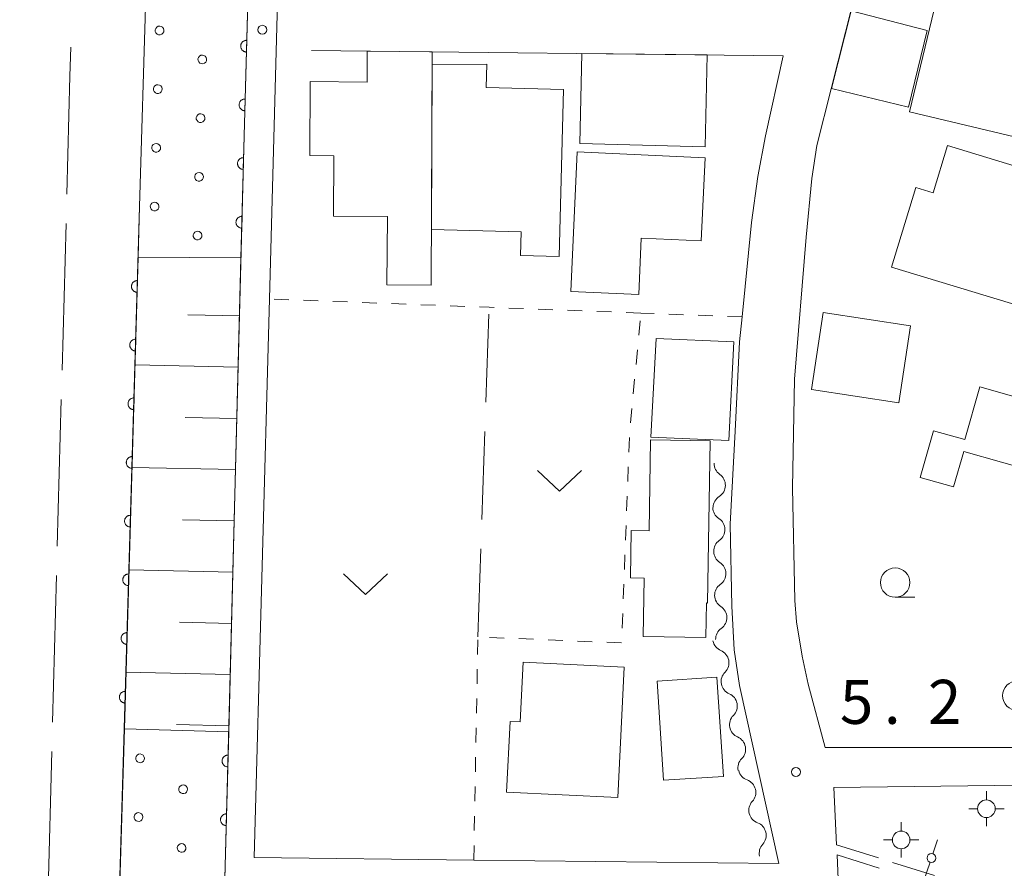
# Model space of a CAD drawing. Units: millimetres. Extents: x -76000 to -74000, y 33000 to 34500.
# Drawn here: x -75845 to -75761, y 33880 to 33952 of the extents above; entities that cross this region are included whole.
import ezdxf

# ---------------------------------------------------------------- set-up
doc = ezdxf.new("R2010")
doc.units = ezdxf.units.MM
for name, color, linetype, lineweight in [('110600_大字・町・丁目界', 7, 'Continuous', 20), ('210100_道路縁（街区線）', 7, 'Continuous', 15), ('210600_庭園路等', 7, 'Continuous', 15), ('300100_普通建物', 7, 'Continuous', 15), ('420500_灯ろう', 7, 'Continuous', 15), ('420706_鳥居（真形）', 7, 'Continuous', 15), ('510100_水涯線（河川、湖池等）（海岸線）', 7, 'Continuous', 15), ('510200_一条河川、細流', 7, 'Continuous', 15), ('610111_人工斜面(上)', 7, 'Continuous', 9), ('610199_人工斜面(中)', 7, 'Continuous', 9), ('611000_被覆(直)', 7, 'Continuous', 20), ('611012_被覆(下)', 7, 'Continuous', 9), ('611099_被覆(中)', 7, 'Continuous', 9), ('630100_植生界', 7, 'Continuous', 9), ('630200_耕地界', 7, 'Continuous', 9), ('631300_畑', 7, 'Continuous', 9), ('633100_広葉樹林', 7, 'Continuous', 9), ('731200_図化機測定による標高点', 7, 'Continuous', 20), ('731207_図化機測定による標高点（注記）', 7, 'Continuous', 20)]:
    doc.layers.add(name, color=color, linetype=linetype, lineweight=lineweight)
doc.styles.add('Style-WORKING', font='txt')

msp = doc.modelspace()

# ---------------------------------------------------------------- linework, layer by layer
at = {"layer": '110600_大字・町・丁目界'}
for p, q in [((-75841.646, 33922.573), (-75841.308, 33935.068)), ((-75842.051, 33907.578), (-75841.713, 33920.074)), ((-75842.455, 33892.584), (-75842.118, 33905.079)), ((-75842.86, 33877.589), (-75842.523, 33890.085))]:
    msp.add_line(p, q, dxfattribs=at)
at = {"layer": '110600_大字・町・丁目界', "flags": 128}
msp.add_lwpolyline([(-75841.241, 33937.567), (-75840.97, 33947.6), (-75840.911, 33950.063)], dxfattribs=at)
at = {"layer": '210100_道路縁（街区線）', "flags": 128}
for points in [[(-75861.77, 33847.6), (-75859.81, 33937.14), (-75855.71, 34106.75), (-75852.2, 34151.71), (-75825.01, 34130.39), (-75821.73, 34126.34), (-75823.27, 34046.73), (-75826.14, 33942.51), (-75828.6, 33847.6)], [(-75820.39, 33949.79), (-75780.24, 33949.35), (-75781.74, 33942.53), (-75782.39, 33939.06), (-75782.93, 33935.14), (-75783.73, 33927.1), (-75783.94, 33924.99), (-75784.33, 33917.38), (-75784.74, 33909.45), (-75784.6, 33902.48), (-75784.4, 33898.74), (-75783.95, 33895.7), (-75780.61, 33880.54), (-75806.58, 33880.85), (-75825.28, 33881.06), (-75823.99, 33928.63), (-75822.28, 33991.85), (-75820.17, 34073.33), (-75819.78, 34088.32), (-75818.76, 34120.49)], [(-75775.68, 33882.15), (-75775.9, 33887.02), (-75755.4, 33887.29), (-75751.72, 33887.56), (-75748.47, 33888.33), (-75746.28, 33889.3), (-75743.93, 33890.91), (-75742.14, 33892.67), (-75734.42, 33902.57), (-75733.06, 33904.77), (-75731.92, 33906.81), (-75726.65, 33917.06), (-75725.83, 33918.67), (-75723.69, 33923.95), (-75721.08, 33930.41), (-75716.03, 33943.48), (-75715.47, 33945.06), (-75715.38, 33947.01), (-75715.41, 33949.07), (-75718.34, 33971.81)], [(-75757.75, 33890.43), (-75776.65, 33890.44), (-75778.11, 33895.83), (-75778.61, 33898.21), (-75779.08, 33901.13), (-75779.24, 33902.96), (-75779.43, 33912.55), (-75779.26, 33921.8), (-75778.28, 33933.88), (-75777.79, 33938.9), (-75777.36, 33941.69), (-75771.26, 33965.85)], [(-75782.53, 33847.6), (-75781.04, 33851.94), (-75777.37, 33862.84), (-75776.12, 33867.28), (-75775.37, 33875.13), (-75775.64, 33881.29)]]:
    msp.add_lwpolyline(points, dxfattribs=at)
at = {"layer": '210600_庭園路等'}
for p, q in [((-75775.68, 33882.15), (-75772.102, 33881.026)), ((-75775.64, 33881.29), (-75772.065, 33880.159)), ((-75770.91, 33880.652), (-75767.332, 33879.528))]:
    msp.add_line(p, q, dxfattribs=at)
at = {"layer": '300100_普通建物', "flags": 128}
for points in [[(-75762.19, 33962.54), (-75762.78, 33960.12), (-75764.61, 33960.56), (-75765.1, 33958.52), (-75766.05, 33958.73), (-75769.46, 33944.58), (-75754.57, 33941.01), (-75750.86, 33956.4), (-75755.69, 33957.56), (-75754.91, 33960.79), (-75762.19, 33962.54)], [(-75767.97, 33951.49), (-75769.56, 33944.96), (-75776.1, 33946.55), (-75774.45, 33953.18), (-75767.97, 33951.49)], [(-75810.11, 33949.68), (-75810.22, 33929.8), (-75813.97, 33929.83), (-75813.92, 33935.65), (-75818.53, 33935.68), (-75818.49, 33940.83), (-75820.55, 33940.84), (-75820.5, 33947.14), (-75815.67, 33947.1), (-75815.65, 33949.74), (-75810.11, 33949.68)], [(-75797.37, 33949.54), (-75786.69, 33949.42), (-75786.88, 33941.6), (-75797.56, 33941.86), (-75797.37, 33949.54)], [(-75798.95, 33946.46), (-75799.32, 33932.24), (-75802.59, 33932.32), (-75802.53, 33934.36), (-75810.18, 33934.56), (-75810.12, 33948.59), (-75805.46, 33948.62), (-75805.51, 33946.64), (-75798.95, 33946.46)], [(-75757.98, 33927.38), (-75771, 33931.33), (-75768.94, 33938.12), (-75767.44, 33937.66), (-75766.22, 33941.69), (-75755.15, 33938.33), (-75754.68, 33939.86), (-75751.27, 33938.82), (-75753.33, 33932.03), (-75756.3, 33932.93), (-75757.98, 33927.38)], [(-75797.76, 33941.17), (-75786.87, 33940.65), (-75787.2, 33933.57), (-75792.31, 33933.81), (-75792.53, 33929), (-75798.32, 33929.28), (-75797.76, 33941.17)], [(-75769.39, 33926.35), (-75770.39, 33919.78), (-75777.82, 33920.92), (-75776.82, 33927.48), (-75769.39, 33926.35)], [(-75791.05, 33925.27), (-75791.5, 33916.87), (-75784.87, 33916.58), (-75784.42, 33924.98), (-75791.05, 33925.27)], [(-75767.42, 33917.41), (-75768.55, 33913.42), (-75765.71, 33912.62), (-75764.85, 33915.64), (-75758.43, 33913.82), (-75756.88, 33919.28), (-75763.49, 33921.15), (-75764.76, 33916.66), (-75767.42, 33917.41)], [(-75786.46, 33916.56), (-75786.68, 33902.73), (-75786.76, 33902.74), (-75786.81, 33899.8), (-75792.15, 33899.89), (-75792.07, 33904.86), (-75793.23, 33904.88), (-75793.17, 33908.91), (-75791.65, 33908.88), (-75791.53, 33916.64), (-75786.46, 33916.56)], [(-75793.78, 33897.27), (-75794.32, 33886.17), (-75803.78, 33886.63), (-75803.49, 33892.66), (-75802.62, 33892.62), (-75802.38, 33897.69), (-75793.78, 33897.27)], [(-75790.97, 33896.08), (-75785.88, 33896.41), (-75785.32, 33887.97), (-75790.42, 33887.64), (-75790.97, 33896.08)]]:
    msp.add_lwpolyline(points, dxfattribs=at)
at = {"layer": '420500_灯ろう'}
for p, q in [((-75762.92, 33885.97), (-75762.92, 33886.72)), ((-75763.67, 33885.22), (-75764.42, 33885.22)), ((-75762.17, 33885.22), (-75761.42, 33885.22)), ((-75770.18, 33883.31), (-75770.18, 33884.06)), ((-75762.92, 33884.47), (-75762.92, 33883.72)), ((-75770.93, 33882.56), (-75771.68, 33882.56)), ((-75769.43, 33882.56), (-75768.68, 33882.56)), ((-75770.18, 33881.81), (-75770.18, 33881.06))]:
    msp.add_line(p, q, dxfattribs=at)
for centre in [(-75762.92, 33885.22), (-75770.18, 33882.56)]:
    msp.add_circle(centre, 0.75, dxfattribs=at)
at = {"layer": '420706_鳥居（真形）'}
for p, q in [((-75767.482, 33881.376), (-75767.083, 33882.56)), ((-75768.519, 33878.295), (-75767.721, 33880.665))]:
    msp.add_line(p, q, dxfattribs=at)
msp.add_circle((-75767.602, 33881.02), 0.375, dxfattribs=at)
at = {"layer": '510100_水涯線（河川、湖池等）（海岸線）', "flags": 128}
msp.add_lwpolyline([(-75829.22, 34133.69), (-75831.39, 34065.57), (-75832.15, 34039.62), (-75833.96, 33975.07), (-75833.98, 33972.42), (-75835.04, 33936.5), (-75837.65, 33847.6)], dxfattribs=at)
at = {"layer": '510200_一条河川、細流', "extrusion": (0, 0, -1)}
for centre, start, end in [((75784.982315, 33914.61843), 305.072752, 1.243113), ((75785.06367, 33910.869313), 1.243113, 57.413474), ((75785.100993, 33910.896775), 302.566323, 358.736685), ((75785.018316, 33907.147687), 358.736685, 54.907046), ((75785.018316, 33907.147687), 302.566323, 358.736685), ((75784.935639, 33903.398598), 358.736685, 54.907046), ((75784.935639, 33903.398598), 302.566323, 358.736685), ((75784.852962, 33899.64951), 358.736685, 54.907046), ((75785.098469, 33899.729832), 292.886143, 349.056504), ((75784.386566, 33896.048026), 349.056504, 45.226865), ((75784.386566, 33896.048026), 292.886143, 349.056504), ((75783.674663, 33892.36622), 349.056504, 45.226865), ((75783.674663, 33892.36622), 292.886143, 349.056504), ((75782.96276, 33888.684414), 349.056504, 45.226865), ((75782.910455, 33888.726242), 290.173777, 346.344138), ((75782.025119, 33885.082249), 346.344138, 42.514499), ((75782.025119, 33885.082249), 290.173777, 346.344138), ((75781.139783, 33881.438257), 346.344138, 42.514499)]:
    msp.add_arc(centre, 1.127969, start, end, dxfattribs=at)
at = {"layer": '510200_一条河川、細流'}
for centre, start, end in [((-75786.28051, 33912.77116), 302.637279, 54.876495), ((-75786.317162, 33908.9945), 305.143707, 57.382924), ((-75786.234485, 33905.245411), 305.143707, 57.382924), ((-75786.151807, 33901.496323), 305.143707, 57.382924), ((-75785.977457, 33897.650144), 314.823887, 67.063104), ((-75785.265554, 33893.968339), 314.823887, 67.063104), ((-75784.553651, 33890.286533), 314.823887, 67.063104), ((-75783.690043, 33886.607289), 317.536254, 69.77547), ((-75782.804707, 33882.963297), 317.536254, 69.77547)]:
    msp.add_arc(centre, 1.129844, start, end, dxfattribs=at)
at = {"layer": '610111_人工斜面(上)', "flags": 128}
msp.add_lwpolyline([(-75826.41, 33932.13), (-75827.45, 33891.78)], dxfattribs=at)
at = {"layer": '610199_人工斜面(中)', "flags": 128}
for points in [[(-75826.54, 33927.19), (-75830.92, 33927.28)], [(-75826.65, 33922.82), (-75835.43, 33923.01)], [(-75826.76, 33918.46), (-75831.16, 33918.55)], [(-75826.88, 33914.1), (-75835.69, 33914.29)], [(-75826.99, 33909.73), (-75831.4, 33909.83)], [(-75827.1, 33905.37), (-75835.94, 33905.56)], [(-75827.22, 33901), (-75831.64, 33901.1)], [(-75827.33, 33896.64), (-75836.2, 33896.84)], [(-75827.44, 33892.28), (-75831.89, 33892.38)]]:
    msp.add_lwpolyline(points, dxfattribs=at)
at = {"layer": '611000_被覆(直)'}
for p, q in [((-75835.16, 33932.2), (-75836.34, 33892.02)), ((-75827.45, 33891.78), (-75827.97, 33872.02))]:
    msp.add_line(p, q, dxfattribs=at)
at = {"layer": '611000_被覆(直)', "flags": 128}
for points in [[(-75825.31, 33972.65), (-75826.14, 33942.51), (-75826.41, 33932.13)], [(-75825.916, 33950.658), (-75825.96, 33950.658), (-75826.003, 33950.653), (-75826.045, 33950.645), (-75826.087, 33950.633), (-75826.128, 33950.617), (-75826.167, 33950.598), (-75826.205, 33950.576), (-75826.24, 33950.55), (-75826.273, 33950.522), (-75826.303, 33950.49), (-75826.331, 33950.457), (-75826.355, 33950.42), (-75826.376, 33950.382), (-75826.394, 33950.342), (-75826.409, 33950.301), (-75826.419, 33950.259), (-75826.426, 33950.216), (-75826.429, 33950.172), (-75826.428, 33950.128), (-75826.424, 33950.085), (-75826.416, 33950.043), (-75826.404, 33950.001), (-75826.388, 33949.96), (-75826.369, 33949.921), (-75826.347, 33949.883), (-75826.321, 33949.848), (-75826.293, 33949.814), (-75826.261, 33949.785), (-75826.228, 33949.757), (-75826.191, 33949.733), (-75826.153, 33949.712), (-75826.113, 33949.693), (-75826.072, 33949.679), (-75826.03, 33949.669), (-75825.987, 33949.662), (-75825.943, 33949.659)], [(-75825.943, 33949.659), (-75825.916, 33950.658)], [(-75826.053, 33945.66), (-75826.097, 33945.659), (-75826.14, 33945.655), (-75826.183, 33945.647), (-75826.225, 33945.635), (-75826.265, 33945.619), (-75826.305, 33945.6), (-75826.343, 33945.578), (-75826.377, 33945.552), (-75826.411, 33945.524), (-75826.441, 33945.492), (-75826.469, 33945.459), (-75826.493, 33945.422), (-75826.514, 33945.384), (-75826.532, 33945.344), (-75826.546, 33945.303), (-75826.556, 33945.261), (-75826.564, 33945.218), (-75826.567, 33945.174), (-75826.566, 33945.13), (-75826.561, 33945.087), (-75826.553, 33945.045), (-75826.542, 33945.002), (-75826.526, 33944.962), (-75826.507, 33944.922), (-75826.485, 33944.885), (-75826.459, 33944.85), (-75826.431, 33944.816), (-75826.398, 33944.786), (-75826.365, 33944.758), (-75826.329, 33944.734), (-75826.29, 33944.713), (-75826.251, 33944.695), (-75826.209, 33944.681), (-75826.168, 33944.671), (-75826.125, 33944.664), (-75826.081, 33944.661)], [(-75826.081, 33944.661), (-75826.053, 33945.66)], [(-75826.188, 33940.662), (-75826.232, 33940.661), (-75826.275, 33940.656), (-75826.317, 33940.648), (-75826.36, 33940.637), (-75826.4, 33940.621), (-75826.44, 33940.602), (-75826.477, 33940.58), (-75826.512, 33940.553), (-75826.546, 33940.525), (-75826.576, 33940.493), (-75826.603, 33940.46), (-75826.627, 33940.423), (-75826.648, 33940.385), (-75826.666, 33940.345), (-75826.681, 33940.304), (-75826.691, 33940.262), (-75826.698, 33940.219), (-75826.701, 33940.175), (-75826.7, 33940.131), (-75826.695, 33940.088), (-75826.687, 33940.046), (-75826.675, 33940.003), (-75826.659, 33939.963), (-75826.64, 33939.924), (-75826.618, 33939.886), (-75826.592, 33939.851), (-75826.564, 33939.818), (-75826.532, 33939.788), (-75826.499, 33939.76), (-75826.462, 33939.736), (-75826.424, 33939.715), (-75826.384, 33939.697), (-75826.343, 33939.683), (-75826.301, 33939.673), (-75826.258, 33939.666), (-75826.214, 33939.662)], [(-75826.214, 33939.662), (-75826.188, 33940.662)], [(-75826.318, 33935.664), (-75826.362, 33935.663), (-75826.405, 33935.658), (-75826.447, 33935.65), (-75826.49, 33935.638), (-75826.53, 33935.622), (-75826.57, 33935.603), (-75826.607, 33935.581), (-75826.642, 33935.555), (-75826.676, 33935.527), (-75826.706, 33935.495), (-75826.733, 33935.461), (-75826.757, 33935.425), (-75826.778, 33935.387), (-75826.796, 33935.347), (-75826.811, 33935.305), (-75826.821, 33935.264), (-75826.828, 33935.221), (-75826.831, 33935.177), (-75826.83, 33935.133), (-75826.825, 33935.09), (-75826.817, 33935.048), (-75826.805, 33935.005), (-75826.789, 33934.965), (-75826.77, 33934.925), (-75826.748, 33934.888), (-75826.722, 33934.853), (-75826.694, 33934.819), (-75826.662, 33934.789), (-75826.629, 33934.762), (-75826.592, 33934.738), (-75826.554, 33934.717), (-75826.514, 33934.699), (-75826.473, 33934.684), (-75826.431, 33934.674), (-75826.388, 33934.667), (-75826.344, 33934.664)], [(-75826.344, 33934.664), (-75826.318, 33935.664)], [(-75835.219, 33930.201), (-75835.263, 33930.2), (-75835.306, 33930.195), (-75835.348, 33930.188), (-75835.391, 33930.176), (-75835.431, 33930.16), (-75835.471, 33930.141), (-75835.508, 33930.119), (-75835.543, 33930.093), (-75835.577, 33930.065), (-75835.607, 33930.033), (-75835.635, 33930), (-75835.659, 33929.964), (-75835.68, 33929.925), (-75835.698, 33929.886), (-75835.712, 33929.844), (-75835.723, 33929.802), (-75835.73, 33929.76), (-75835.733, 33929.716), (-75835.732, 33929.672), (-75835.728, 33929.629), (-75835.72, 33929.586), (-75835.708, 33929.544), (-75835.692, 33929.503), (-75835.674, 33929.464), (-75835.652, 33929.426), (-75835.626, 33929.391), (-75835.598, 33929.358), (-75835.565, 33929.328), (-75835.532, 33929.3), (-75835.496, 33929.276), (-75835.458, 33929.254), (-75835.418, 33929.236), (-75835.377, 33929.222), (-75835.335, 33929.212), (-75835.292, 33929.205), (-75835.248, 33929.201)], [(-75835.248, 33929.201), (-75835.219, 33930.201)], [(-75835.365, 33925.203), (-75835.41, 33925.202), (-75835.453, 33925.198), (-75835.495, 33925.19), (-75835.537, 33925.178), (-75835.578, 33925.162), (-75835.617, 33925.143), (-75835.655, 33925.121), (-75835.69, 33925.095), (-75835.724, 33925.067), (-75835.754, 33925.035), (-75835.782, 33925.002), (-75835.806, 33924.966), (-75835.827, 33924.927), (-75835.845, 33924.888), (-75835.859, 33924.846), (-75835.869, 33924.805), (-75835.877, 33924.762), (-75835.88, 33924.718), (-75835.879, 33924.674), (-75835.875, 33924.631), (-75835.867, 33924.588), (-75835.855, 33924.546), (-75835.839, 33924.506), (-75835.82, 33924.466), (-75835.798, 33924.428), (-75835.772, 33924.394), (-75835.744, 33924.36), (-75835.712, 33924.33), (-75835.679, 33924.302), (-75835.643, 33924.278), (-75835.604, 33924.257), (-75835.565, 33924.238), (-75835.523, 33924.224), (-75835.482, 33924.214), (-75835.439, 33924.207), (-75835.395, 33924.203)], [(-75835.395, 33924.203), (-75835.365, 33925.203)], [(-75835.512, 33920.205), (-75835.556, 33920.204), (-75835.599, 33920.2), (-75835.642, 33920.192), (-75835.684, 33920.18), (-75835.725, 33920.164), (-75835.764, 33920.146), (-75835.802, 33920.124), (-75835.837, 33920.098), (-75835.87, 33920.07), (-75835.9, 33920.037), (-75835.928, 33920.004), (-75835.952, 33919.968), (-75835.974, 33919.93), (-75835.992, 33919.89), (-75836.006, 33919.849), (-75836.016, 33919.807), (-75836.023, 33919.764), (-75836.027, 33919.72), (-75836.026, 33919.676), (-75836.021, 33919.633), (-75836.014, 33919.591), (-75836.002, 33919.548), (-75835.986, 33919.508), (-75835.967, 33919.468), (-75835.945, 33919.431), (-75835.919, 33919.396), (-75835.891, 33919.362), (-75835.859, 33919.332), (-75835.826, 33919.304), (-75835.79, 33919.28), (-75835.751, 33919.259), (-75835.712, 33919.241), (-75835.67, 33919.226), (-75835.628, 33919.216), (-75835.586, 33919.209), (-75835.542, 33919.206)], [(-75835.542, 33919.206), (-75835.512, 33920.205)], [(-75835.659, 33915.207), (-75835.703, 33915.207), (-75835.746, 33915.202), (-75835.788, 33915.194), (-75835.831, 33915.182), (-75835.871, 33915.167), (-75835.911, 33915.148), (-75835.949, 33915.126), (-75835.983, 33915.1), (-75836.017, 33915.072), (-75836.047, 33915.04), (-75836.075, 33915.006), (-75836.099, 33914.97), (-75836.12, 33914.932), (-75836.138, 33914.892), (-75836.153, 33914.851), (-75836.163, 33914.809), (-75836.17, 33914.766), (-75836.174, 33914.722), (-75836.173, 33914.678), (-75836.168, 33914.635), (-75836.16, 33914.593), (-75836.149, 33914.55), (-75836.133, 33914.51), (-75836.114, 33914.47), (-75836.092, 33914.433), (-75836.066, 33914.398), (-75836.038, 33914.364), (-75836.006, 33914.334), (-75835.973, 33914.306), (-75835.936, 33914.282), (-75835.898, 33914.261), (-75835.858, 33914.243), (-75835.817, 33914.229), (-75835.775, 33914.218), (-75835.732, 33914.211), (-75835.688, 33914.208)], [(-75835.688, 33914.208), (-75835.659, 33915.207)], [(-75835.806, 33910.209), (-75835.85, 33910.209), (-75835.893, 33910.204), (-75835.935, 33910.196), (-75835.978, 33910.185), (-75836.018, 33910.169), (-75836.058, 33910.15), (-75836.095, 33910.128), (-75836.13, 33910.102), (-75836.164, 33910.074), (-75836.194, 33910.042), (-75836.222, 33910.009), (-75836.246, 33909.972), (-75836.267, 33909.934), (-75836.285, 33909.894), (-75836.299, 33909.853), (-75836.31, 33909.811), (-75836.317, 33909.768), (-75836.32, 33909.724), (-75836.32, 33909.68), (-75836.315, 33909.637), (-75836.307, 33909.595), (-75836.295, 33909.553), (-75836.279, 33909.512), (-75836.261, 33909.473), (-75836.239, 33909.435), (-75836.213, 33909.4), (-75836.185, 33909.366), (-75836.153, 33909.336), (-75836.119, 33909.308), (-75836.083, 33909.284), (-75836.045, 33909.263), (-75836.005, 33909.245), (-75835.964, 33909.231), (-75835.922, 33909.22), (-75835.879, 33909.213), (-75835.835, 33909.21)], [(-75835.835, 33909.21), (-75835.806, 33910.209)], [(-75835.953, 33905.212), (-75835.997, 33905.211), (-75836.04, 33905.206), (-75836.082, 33905.198), (-75836.124, 33905.187), (-75836.165, 33905.171), (-75836.204, 33905.152), (-75836.242, 33905.13), (-75836.277, 33905.104), (-75836.311, 33905.076), (-75836.341, 33905.044), (-75836.369, 33905.011), (-75836.393, 33904.974), (-75836.414, 33904.936), (-75836.432, 33904.897), (-75836.446, 33904.855), (-75836.457, 33904.813), (-75836.464, 33904.77), (-75836.467, 33904.727), (-75836.466, 33904.682), (-75836.462, 33904.639), (-75836.454, 33904.597), (-75836.442, 33904.555), (-75836.426, 33904.514), (-75836.407, 33904.475), (-75836.386, 33904.437), (-75836.36, 33904.402), (-75836.332, 33904.368), (-75836.299, 33904.338), (-75836.266, 33904.31), (-75836.23, 33904.286), (-75836.191, 33904.265), (-75836.152, 33904.247), (-75836.11, 33904.233), (-75836.069, 33904.223), (-75836.026, 33904.215), (-75835.982, 33904.212)], [(-75835.982, 33904.212), (-75835.953, 33905.212)], [(-75836.099, 33900.214), (-75836.143, 33900.213), (-75836.187, 33900.208), (-75836.229, 33900.201), (-75836.271, 33900.189), (-75836.312, 33900.173), (-75836.351, 33900.154), (-75836.389, 33900.132), (-75836.424, 33900.106), (-75836.457, 33900.078), (-75836.487, 33900.046), (-75836.515, 33900.013), (-75836.54, 33899.977), (-75836.561, 33899.938), (-75836.579, 33899.899), (-75836.593, 33899.857), (-75836.603, 33899.815), (-75836.611, 33899.773), (-75836.614, 33899.729), (-75836.613, 33899.685), (-75836.608, 33899.641), (-75836.601, 33899.599), (-75836.589, 33899.557), (-75836.573, 33899.516), (-75836.554, 33899.477), (-75836.532, 33899.439), (-75836.506, 33899.404), (-75836.478, 33899.371), (-75836.446, 33899.341), (-75836.413, 33899.313), (-75836.377, 33899.289), (-75836.338, 33899.267), (-75836.299, 33899.249), (-75836.257, 33899.235), (-75836.215, 33899.225), (-75836.173, 33899.218), (-75836.129, 33899.214)], [(-75836.129, 33899.214), (-75836.099, 33900.214)], [(-75836.246, 33895.216), (-75836.29, 33895.215), (-75836.333, 33895.211), (-75836.376, 33895.203), (-75836.418, 33895.191), (-75836.458, 33895.175), (-75836.498, 33895.156), (-75836.536, 33895.134), (-75836.57, 33895.108), (-75836.604, 33895.08), (-75836.634, 33895.048), (-75836.662, 33895.015), (-75836.686, 33894.979), (-75836.707, 33894.94), (-75836.726, 33894.901), (-75836.74, 33894.859), (-75836.75, 33894.818), (-75836.757, 33894.775), (-75836.761, 33894.731), (-75836.76, 33894.687), (-75836.755, 33894.644), (-75836.747, 33894.601), (-75836.736, 33894.559), (-75836.72, 33894.519), (-75836.701, 33894.479), (-75836.679, 33894.441), (-75836.653, 33894.407), (-75836.625, 33894.373), (-75836.593, 33894.343), (-75836.56, 33894.315), (-75836.523, 33894.291), (-75836.485, 33894.27), (-75836.446, 33894.251), (-75836.404, 33894.237), (-75836.362, 33894.227), (-75836.319, 33894.22), (-75836.275, 33894.216)], [(-75836.275, 33894.216), (-75836.246, 33895.216)], [(-75827.503, 33889.781), (-75827.547, 33889.78), (-75827.59, 33889.775), (-75827.632, 33889.767), (-75827.674, 33889.755), (-75827.715, 33889.739), (-75827.754, 33889.72), (-75827.792, 33889.698), (-75827.827, 33889.672), (-75827.86, 33889.644), (-75827.89, 33889.612), (-75827.918, 33889.579), (-75827.942, 33889.542), (-75827.963, 33889.504), (-75827.981, 33889.464), (-75827.995, 33889.423), (-75828.005, 33889.381), (-75828.012, 33889.338), (-75828.016, 33889.294), (-75828.015, 33889.25), (-75828.01, 33889.207), (-75828.002, 33889.165), (-75827.99, 33889.122), (-75827.974, 33889.082), (-75827.955, 33889.042), (-75827.933, 33889.005), (-75827.907, 33888.97), (-75827.879, 33888.936), (-75827.847, 33888.906), (-75827.813, 33888.879), (-75827.777, 33888.855), (-75827.739, 33888.834), (-75827.699, 33888.816), (-75827.657, 33888.801), (-75827.616, 33888.791), (-75827.573, 33888.784), (-75827.529, 33888.781)], [(-75827.529, 33888.781), (-75827.503, 33889.781)], [(-75827.634, 33884.782), (-75827.678, 33884.782), (-75827.721, 33884.777), (-75827.764, 33884.769), (-75827.806, 33884.757), (-75827.846, 33884.741), (-75827.886, 33884.722), (-75827.923, 33884.7), (-75827.958, 33884.674), (-75827.992, 33884.646), (-75828.022, 33884.614), (-75828.05, 33884.58), (-75828.074, 33884.544), (-75828.095, 33884.505), (-75828.113, 33884.466), (-75828.127, 33884.424), (-75828.137, 33884.383), (-75828.144, 33884.34), (-75828.147, 33884.296), (-75828.146, 33884.252), (-75828.141, 33884.209), (-75828.134, 33884.166), (-75828.122, 33884.124), (-75828.106, 33884.084), (-75828.087, 33884.044), (-75828.065, 33884.006), (-75828.039, 33883.972), (-75828.01, 33883.938), (-75827.978, 33883.908), (-75827.945, 33883.88), (-75827.909, 33883.856), (-75827.87, 33883.835), (-75827.831, 33883.817), (-75827.789, 33883.803), (-75827.747, 33883.793), (-75827.704, 33883.786), (-75827.66, 33883.783)], [(-75827.66, 33883.783), (-75827.634, 33884.782)]]:
    msp.add_lwpolyline(points, dxfattribs=at)
at = {"layer": '611012_被覆(下)', "flags": 128}
for points in [[(-75826.41, 33932.13), (-75835.16, 33932.2), (-75835.04, 33936.5), (-75833.98, 33972.42), (-75825.31, 33972.65)], [(-75827.97, 33872.02), (-75836.92, 33872.21), (-75836.34, 33892.02), (-75827.45, 33891.78)]]:
    msp.add_lwpolyline(points, dxfattribs=at)
at = {"layer": '611099_被覆(中)', "flags": 128}
for points in [[(-75833.331, 33951.877), (-75833.467, 33951.852), (-75833.583, 33951.781), (-75833.668, 33951.676), (-75833.711, 33951.547), (-75833.705, 33951.41), (-75833.644, 33951.286), (-75833.547, 33951.194), (-75833.421, 33951.139), (-75833.285, 33951.136), (-75833.156, 33951.183), (-75833.054, 33951.268), (-75832.987, 33951.389), (-75832.972, 33951.525), (-75833.007, 33951.657), (-75833.086, 33951.766), (-75833.198, 33951.844), (-75833.331, 33951.877)], [(-75829.69, 33949.407), (-75829.825, 33949.382), (-75829.941, 33949.311), (-75830.026, 33949.206), (-75830.07, 33949.077), (-75830.063, 33948.94), (-75830.002, 33948.816), (-75829.906, 33948.725), (-75829.78, 33948.67), (-75829.643, 33948.666), (-75829.515, 33948.713), (-75829.412, 33948.798), (-75829.345, 33948.92), (-75829.33, 33949.055), (-75829.366, 33949.187), (-75829.444, 33949.296), (-75829.556, 33949.374), (-75829.69, 33949.407)], [(-75833.478, 33946.879), (-75833.613, 33946.854), (-75833.729, 33946.783), (-75833.814, 33946.678), (-75833.857, 33946.549), (-75833.851, 33946.412), (-75833.79, 33946.288), (-75833.693, 33946.197), (-75833.567, 33946.142), (-75833.431, 33946.138), (-75833.302, 33946.185), (-75833.2, 33946.27), (-75833.133, 33946.392), (-75833.118, 33946.527), (-75833.153, 33946.659), (-75833.232, 33946.768), (-75833.344, 33946.846), (-75833.478, 33946.879)], [(-75829.837, 33944.409), (-75829.972, 33944.384), (-75830.088, 33944.313), (-75830.173, 33944.209), (-75830.216, 33944.079), (-75830.21, 33943.943), (-75830.149, 33943.818), (-75830.052, 33943.727), (-75829.927, 33943.672), (-75829.79, 33943.668), (-75829.662, 33943.715), (-75829.559, 33943.8), (-75829.492, 33943.922), (-75829.477, 33944.057), (-75829.512, 33944.189), (-75829.591, 33944.299), (-75829.703, 33944.377), (-75829.837, 33944.409)], [(-75833.621, 33941.881), (-75833.756, 33941.856), (-75833.872, 33941.784), (-75833.956, 33941.679), (-75833.999, 33941.55), (-75833.992, 33941.413), (-75833.931, 33941.289), (-75833.834, 33941.198), (-75833.708, 33941.143), (-75833.572, 33941.14), (-75833.443, 33941.187), (-75833.341, 33941.273), (-75833.274, 33941.395), (-75833.26, 33941.53), (-75833.296, 33941.662), (-75833.375, 33941.771), (-75833.487, 33941.849), (-75833.621, 33941.881)], [(-75829.969, 33939.411), (-75830.104, 33939.386), (-75830.22, 33939.313), (-75830.304, 33939.209), (-75830.347, 33939.079), (-75830.34, 33938.943), (-75830.279, 33938.818), (-75830.182, 33938.727), (-75830.056, 33938.673), (-75829.919, 33938.67), (-75829.791, 33938.717), (-75829.689, 33938.803), (-75829.622, 33938.925), (-75829.608, 33939.061), (-75829.644, 33939.192), (-75829.723, 33939.301), (-75829.836, 33939.379), (-75829.969, 33939.411)], [(-75833.749, 33936.883), (-75833.884, 33936.858), (-75834, 33936.785), (-75834.085, 33936.681), (-75834.128, 33936.551), (-75834.121, 33936.415), (-75834.059, 33936.29), (-75833.962, 33936.199), (-75833.836, 33936.145), (-75833.7, 33936.142), (-75833.571, 33936.189), (-75833.469, 33936.275), (-75833.403, 33936.397), (-75833.388, 33936.532), (-75833.424, 33936.664), (-75833.503, 33936.773), (-75833.616, 33936.851), (-75833.749, 33936.883)], [(-75830.093, 33934.412), (-75830.229, 33934.387), (-75830.344, 33934.315), (-75830.429, 33934.21), (-75830.472, 33934.081), (-75830.465, 33933.944), (-75830.403, 33933.82), (-75830.306, 33933.729), (-75830.18, 33933.674), (-75830.044, 33933.671), (-75829.915, 33933.719), (-75829.813, 33933.805), (-75829.747, 33933.927), (-75829.732, 33934.062), (-75829.768, 33934.194), (-75829.847, 33934.303), (-75829.96, 33934.381), (-75830.093, 33934.412)], [(-75834.994, 33889.881), (-75835.13, 33889.856), (-75835.245, 33889.784), (-75835.33, 33889.679), (-75835.373, 33889.55), (-75835.366, 33889.413), (-75835.305, 33889.289), (-75835.208, 33889.198), (-75835.082, 33889.143), (-75834.946, 33889.14), (-75834.817, 33889.187), (-75834.715, 33889.273), (-75834.648, 33889.395), (-75834.633, 33889.53), (-75834.67, 33889.662), (-75834.749, 33889.771), (-75834.861, 33889.849), (-75834.994, 33889.881)], [(-75831.321, 33887.247), (-75831.457, 33887.222), (-75831.572, 33887.15), (-75831.657, 33887.045), (-75831.7, 33886.916), (-75831.693, 33886.779), (-75831.632, 33886.655), (-75831.535, 33886.564), (-75831.409, 33886.509), (-75831.273, 33886.506), (-75831.144, 33886.553), (-75831.042, 33886.639), (-75830.975, 33886.761), (-75830.96, 33886.896), (-75830.997, 33887.028), (-75831.076, 33887.137), (-75831.188, 33887.215), (-75831.321, 33887.247)], [(-75835.126, 33884.883), (-75835.261, 33884.858), (-75835.377, 33884.785), (-75835.462, 33884.681), (-75835.505, 33884.551), (-75835.498, 33884.415), (-75835.437, 33884.291), (-75835.34, 33884.2), (-75835.214, 33884.145), (-75835.077, 33884.142), (-75834.949, 33884.189), (-75834.847, 33884.275), (-75834.78, 33884.396), (-75834.765, 33884.532), (-75834.801, 33884.664), (-75834.88, 33884.773), (-75834.992, 33884.851), (-75835.126, 33884.883)], [(-75831.453, 33882.249), (-75831.588, 33882.224), (-75831.704, 33882.151), (-75831.789, 33882.047), (-75831.832, 33881.917), (-75831.825, 33881.781), (-75831.763, 33881.657), (-75831.667, 33881.566), (-75831.541, 33881.511), (-75831.404, 33881.508), (-75831.276, 33881.555), (-75831.174, 33881.641), (-75831.107, 33881.762), (-75831.092, 33881.898), (-75831.128, 33882.03), (-75831.207, 33882.139), (-75831.319, 33882.217), (-75831.453, 33882.249)]]:
    msp.add_lwpolyline(points, dxfattribs=at)
at = {"layer": '630100_植生界'}
for p, q in [((-75822.318, 33928.567), (-75823.568, 33928.614)), ((-75819.82, 33928.472), (-75821.069, 33928.519)), ((-75817.322, 33928.377), (-75818.571, 33928.424)), ((-75814.824, 33928.282), (-75816.073, 33928.33)), ((-75812.326, 33928.188), (-75813.575, 33928.235)), ((-75809.827, 33928.093), (-75811.077, 33928.14)), ((-75807.329, 33927.998), (-75808.578, 33928.045)), ((-75802.333, 33927.809), (-75803.582, 33927.856)), ((-75799.835, 33927.714), (-75801.084, 33927.761)), ((-75797.336, 33927.619), (-75798.586, 33927.667)), ((-75794.838, 33927.525), (-75796.087, 33927.572)), ((-75792.34, 33927.43), (-75793.589, 33927.477)), ((-75791.224, 33927.387), (-75792.34, 33927.43)), ((-75788.726, 33927.291), (-75789.975, 33927.339)), ((-75792.522, 33925.536), (-75792.403, 33926.78)), ((-75786.228, 33927.196), (-75787.477, 33927.244)), ((-75783.73, 33927.1), (-75784.979, 33927.148)), ((-75792.762, 33923.047), (-75792.642, 33924.291)), ((-75793.002, 33920.559), (-75792.882, 33921.803)), ((-75793.241, 33918.07), (-75793.121, 33919.314)), ((-75793.372, 33915.574), (-75793.324, 33916.823)), ((-75793.467, 33913.076), (-75793.419, 33914.325)), ((-75793.562, 33910.578), (-75793.514, 33911.827)), ((-75793.657, 33908.08), (-75793.61, 33909.329)), ((-75793.752, 33905.582), (-75793.705, 33906.831)), ((-75793.847, 33903.083), (-75793.8, 33904.333)), ((-75793.943, 33900.585), (-75793.895, 33901.834)), ((-75806.258, 33898.347), (-75806.235, 33899.597)), ((-75805.234, 33899.809), (-75803.985, 33899.756)), ((-75802.736, 33899.704), (-75801.487, 33899.652)), ((-75800.238, 33899.6), (-75798.99, 33899.548)), ((-75797.741, 33899.496), (-75796.492, 33899.444)), ((-75795.243, 33899.392), (-75793.994, 33899.34)), ((-75806.304, 33895.847), (-75806.281, 33897.097)), ((-75806.35, 33893.348), (-75806.327, 33894.598)), ((-75806.396, 33890.848), (-75806.373, 33892.098)), ((-75806.442, 33888.349), (-75806.419, 33889.599)), ((-75806.488, 33885.849), (-75806.465, 33887.099)), ((-75806.534, 33883.35), (-75806.511, 33884.599)), ((-75806.58, 33880.85), (-75806.557, 33882.1))]:
    msp.add_line(p, q, dxfattribs=at)
at = {"layer": '630100_植生界', "flags": 128}
msp.add_lwpolyline([(-75804.831, 33927.903), (-75805.27, 33927.92), (-75806.08, 33927.951)], dxfattribs=at)
at = {"layer": '630200_耕地界'}
for p, q in [((-75805.546, 33919.838), (-75805.29, 33927.334)), ((-75805.888, 33909.844), (-75805.632, 33917.34)), ((-75806.23, 33899.85), (-75805.974, 33907.346))]:
    msp.add_line(p, q, dxfattribs=at)
at = {"layer": '631300_畑', "flags": 128}
for points in [[(-75801.165, 33914.015), (-75799.29, 33912.265), (-75797.415, 33914.015)], [(-75817.665, 33905.225), (-75815.79, 33903.475), (-75813.915, 33905.225)]]:
    msp.add_lwpolyline(points, dxfattribs=at)
at = {"layer": '633100_広葉樹林'}
msp.add_line((-75770.69, 33903.23), (-75769.023, 33903.23), dxfattribs=at)
for centre in [(-75770.69, 33904.48), (-75760.29, 33894.85)]:
    msp.add_circle(centre, 1.249875, dxfattribs=at)
at = {"layer": '731200_図化機測定による標高点'}
for centre in [(-75824.59, 33951.56), (-75779.14, 33888.35)]:
    msp.add_circle(centre, 0.375, dxfattribs=at)

# ---------------------------------------------------------------- texts
at = {"layer": '731207_図化機測定による標高点（注記）', "style": 'Style-WORKING'}
for s, p in [('2', (-75767.895, 33892.445)), ('5', (-75775.395, 33892.445)), ('.', (-75771.645, 33892.445))]:
    msp.add_text(s, height=3.75, dxfattribs=at).set_placement(p)

doc.saveas('drawing.dxf')
